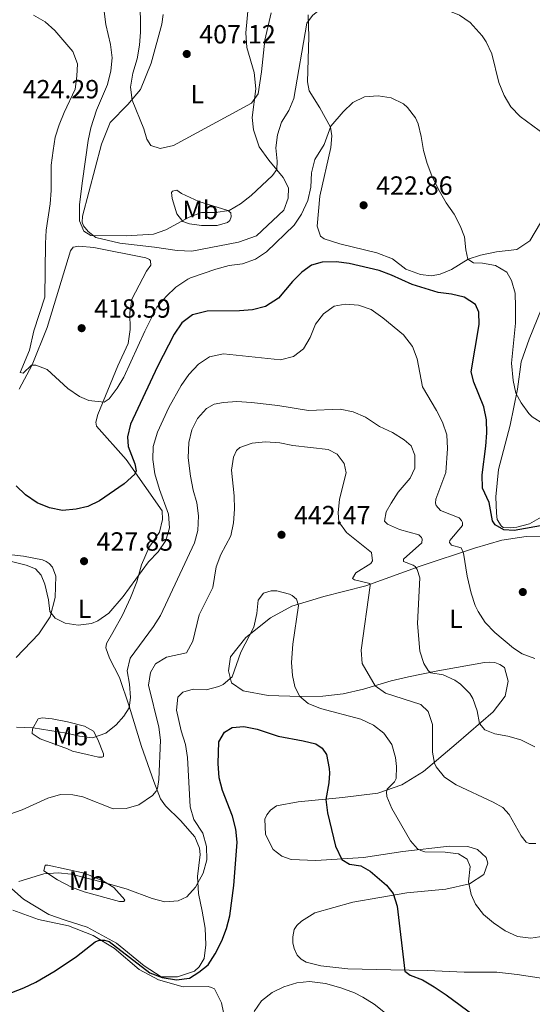
# Model space of a CAD drawing. Units: metres. Extents: x 604350 to 607807, y 4708395 to 4710760.
# Drawn here: x 604592 to 604787, y 4708852 to 4709227 of the extents above; entities that cross this region are included whole.
import ezdxf
from ezdxf.enums import TextEntityAlignment as Align

# ---------------------------------------------------------------- set-up
doc = ezdxf.new("R2010")
doc.units = ezdxf.units.M
doc.header["$MEASUREMENT"] = 0
for name, color, linetype, lineweight in [('Cota de punto acotado terreno', 7, 'Continuous', 0), ('Curva de nivel directora', 30, 'Continuous', 30), ('Curva de nivel intermedia', 30, 'Continuous', 0), ('Etiqueta de uso rústico', 92, 'Continuous', 0), ('Línea de cambio de uso (parcela vista)', 92, 'Continuous', 0), ('Punto acotado terreno (símbolo)', 7, 'Continuous', 0)]:
    doc.layers.add(name, color=color, linetype=linetype, lineweight=lineweight)
doc.styles.add('Style-Arial', font='arial.ttf')

# ---------------------------------------------------------------- blocks, each defined once
blk = doc.blocks.new('5PATER')
at = {"layer": 'Punto acotado terreno (símbolo)', "linetype": 'Continuous', "lineweight": 0}
h = blk.add_hatch(color=51, dxfattribs=at)
edge = h.paths.add_edge_path()
edge.add_ellipse((0, 0), major_axis=(-0.11, -0.111), ratio=0.999422, start_angle=0, end_angle=360)

msp = doc.modelspace()

# ---------------------------------------------------------------- linework, layer by layer
at = {"layer": 'Curva de nivel directora', "color": 30, "linetype": 'Continuous', "lineweight": 30, "flags": 128}
for points, elevation in [([(604792.36, 4709035.08), (604780.13, 4709032.88), (604776.17, 4709033.09), (604772.87, 4709035), (604771.85, 4709036.58), (604770.58, 4709043.49), (604768.11, 4709049.02), (604767.93, 4709054.02), (604769.41, 4709064.97), (604769.77, 4709070.02), (604769.63, 4709075.05), (604768.62, 4709079.96), (604764.84, 4709089.35), (604763.81, 4709093.31), (604766.79, 4709111.34), (604766.66, 4709115.98), (604765.4, 4709118.93), (604761.09, 4709121.74), (604756.21, 4709122.85), (604751.22, 4709123.51), (604741.24, 4709126.53), (604733.42, 4709130.16), (604728.76, 4709131.92), (604717.26, 4709134.51), (604712.32, 4709135.25), (604706.99, 4709135.12), (604702.92, 4709133.97), (604699.21, 4709131.21), (604695.69, 4709127.71), (604690.3, 4709121.37), (604685.38, 4709118.14), (604680.44, 4709116.88), (604675.46, 4709116.53), (604663.11, 4709116.47), (604657.5, 4709115.01), (604653.49, 4709112.02), (604650.57, 4709107.59), (604644.16, 4709095.33), (604633.91, 4709073.43), (604632.82, 4709068.55), (604633.06, 4709064.81), (604635.58, 4709058.25), (604636.04, 4709055.64), (604635.6, 4709054.28), (604631.53, 4709050.64), (604622.11, 4709044.18), (604617.63, 4709041.98), (604613.2, 4709041.05), (604608.04, 4709040.46), (604603, 4709041.5), (604598.37, 4709043.37), (604593.89, 4709046.46), (604590.29, 4709049.91)], 425), ([(604588.63, 4708856.92), (604593.3, 4708858.7), (604597.82, 4708860.87), (604605.17, 4708865.13), (604613.36, 4708870.59), (604620.47, 4708876.24), (604621.92, 4708876.77), (604624.01, 4708876.78), (604625.81, 4708876.32), (604641.29, 4708864.38), (604645.94, 4708862.56), (604651.45, 4708861.75), (604656.4, 4708862.37), (604659.91, 4708864.68), (604663.49, 4708867.43), (604666.2, 4708871.63), (604668.73, 4708876.55), (604670.57, 4708881.26), (604671.84, 4708886.1), (604673.35, 4708897.63), (604674.62, 4708914.11), (604674.09, 4708919.08), (604672.81, 4708923.99), (604668.97, 4708933.81), (604667.74, 4708938.65), (604667.31, 4708944.07), (604667.62, 4708952.31), (604669.69, 4708956.09), (604672.65, 4708957.84), (604677.11, 4708958.26), (604682.16, 4708957.24), (604690.18, 4708954.54), (604699.76, 4708952.78), (604704.6, 4708951.58), (604707.02, 4708949.97), (604708.65, 4708947.6)], 450), ([(604708.65, 4708947.6), (604709.66, 4708942.26), (604709.72, 4708940.41), (604709.57, 4708936.69), (604708.37, 4708930.43), (604708.97, 4708925.26), (604712.1, 4708912.57), (604714.49, 4708907.59), (604717.34, 4708905.81), (604721.7, 4708905.07), (604725.24, 4708903.05), (604731.47, 4708897.8), (604733.98, 4708894.62), (604735.51, 4708889.81), (604738.45, 4708865), (604740.48, 4708863.44), (604745.19, 4708861.73), (604749.69, 4708859), (604754.2, 4708856.01), (604764.85, 4708848.11)], 450)]:
    msp.add_lwpolyline(points, dxfattribs=dict(at, elevation=elevation))
at = {"layer": 'Curva de nivel intermedia', "color": 30, "linetype": 'Continuous', "lineweight": 0, "flags": 128}
for points, elevation in [([(604687.57, 4709230.02), (604685.15, 4709219.68), (604683.85, 4709207.52), (604682.55, 4709199.22), (604680.01, 4709195.61), (604650.32, 4709179.48), (604645.22, 4709178.42), (604641.73, 4709179.5), (604640.1, 4709181.88), (604638.98, 4709185.87), (604634.59, 4709196.76), (604633.9, 4709201.72), (604634.82, 4709207.02), (604636.44, 4709212.49), (604637.4, 4709217.71), (604637.76, 4709222.71), (604637.62, 4709235.59)], 410), ([(604792.14, 4709183.49), (604782.48, 4709190.59), (604778.88, 4709194.2), (604776.36, 4709198.51), (604774.31, 4709203.49), (604771.61, 4709214.43), (604769.49, 4709218.96), (604767.99, 4709221.3), (604763.41, 4709226.31), (604759.3, 4709229.13), (604749.48, 4709233.04), (604744.03, 4709234.23), (604736.7, 4709235.13), (604721.57, 4709236.12), (604716.76, 4709235.78), (604711.68, 4709234.55), (604707.19, 4709232.18), (604703.27, 4709229.08), (604701.08, 4709226.06), (604696.2, 4709197.48), (604694.29, 4709192.82), (604691.48, 4709188.36), (604689.93, 4709183.59)], 415), ([(604744.77, 4709182.96), (604743.53, 4709187.83), (604742.58, 4709190.03), (604739.45, 4709194.02), (604737.93, 4709195.36), (604733.24, 4709197.73), (604728.29, 4709198.44), (604723.12, 4709198.09), (604718.62, 4709195.91), (604714.98, 4709192.35), (604710.3, 4709186.94), (604707.72, 4709179.91), (604704.14, 4709174.21), (604702.94, 4709169.05), (604702.62, 4709163.71), (604701.48, 4709158.6), (604699.13, 4709153.34), (604696.35, 4709149.18), (604685.76, 4709138.98), (604681.61, 4709136.19), (604676.63, 4709134.48), (604671.59, 4709133.77), (604666.49, 4709132.36), (604656.81, 4709129.07), (604655.71, 4709128.62), (604651.19, 4709125.5), (604647.49, 4709122), (604644, 4709117.89), (604639.38, 4709108.75), (604631.42, 4709091.33), (604628.78, 4709087.13), (604625.73, 4709083.06), (604623.94, 4709081.72), (604618.08, 4709082.39), (604614.47, 4709083.94), (604609.99, 4709086.94), (604602.14, 4709094.16), (604597.84, 4709095.89), (604596.21, 4709095.82), (604593.03, 4709092.85), (604591.87, 4709093.02), (604595.38, 4709101.56), (604597.03, 4709108.93), (604601.26, 4709121.71), (604601.48, 4709142.19), (604601.82, 4709147.27), (604603.28, 4709157.34), (604603.66, 4709162.33), (604603.74, 4709172.07), (604604.44, 4709177.58), (604605.23, 4709182.64), (604606.75, 4709187.4), (604608.65, 4709192.1), (604612.89, 4709201.03), (604613.52, 4709205.99), (604613.68, 4709210.57), (604611.98, 4709215.38), (604605.11, 4709223.37), (604601.34, 4709226.67), (604596.96, 4709229.18)], 420), ([(604689.93, 4709183.59), (604689.37, 4709178.62), (604689.86, 4709173.52), (604689.69, 4709170.38), (604687.99, 4709168.14), (604679.86, 4709160.53), (604675.88, 4709157.24), (604671.54, 4709154.76), (604666.38, 4709154.05), (604660.94, 4709153.99), (604656.24, 4709152.27), (604647.38, 4709147.44), (604642.69, 4709145.72), (604632.37, 4709145.15), (604618.74, 4709145.21), (604616.12, 4709146.83), (604614.42, 4709150.77), (604614.51, 4709157.09), (604615.57, 4709166.06), (604617.79, 4709181.39), (604618.8, 4709186.28), (604621.02, 4709192.97), (604625.16, 4709202.79), (604626.38, 4709207.98), (604626.94, 4709212.94), (604626.34, 4709217.93), (604624.5, 4709225.55), (604623.85, 4709230.51)], 415), ([(604791.41, 4709073.42), (604787.02, 4709076.1), (604785.69, 4709077.45), (604782.82, 4709081.48), (604780.78, 4709085.24), (604779.73, 4709089.96), (604779.2, 4709096.55), (604780.67, 4709111.87), (604780.7, 4709118.08), (604780.56, 4709123.26), (604779.1, 4709128.05), (604777.35, 4709131.23), (604773.04, 4709133.77), (604768.11, 4709134.67), (604764.63, 4709134.78), (604762.53, 4709136.22), (604761.7, 4709139.72), (604761.28, 4709144.68), (604759.59, 4709148.9), (604757.3, 4709153.37), (604754.21, 4709157.71), (604751.17, 4709162.97), (604748.79, 4709167.97), (604747.02, 4709172.64), (604745.66, 4709177.63), (604744.77, 4709182.96)], 420), ([(604587.05, 4709021.4), (604594.17, 4709019.62), (604597.66, 4709018.24), (604599.87, 4709015.88), (604601.33, 4709012.46), (604602.69, 4709006.49), (604603.17, 4709001.97), (604605.21, 4708999.42), (604608.99, 4708997.52), (604613.94, 4708996.79), (604619.06, 4708997.45), (604621.52, 4708998.44), (604625.7, 4709001.33), (604631.16, 4709007.74), (604640.79, 4709020.87), (604644.5, 4709024.75), (604647.38, 4709029.06), (604648.84, 4709033.85), (604648.45, 4709039.15), (604645, 4709048.54), (604643.16, 4709054.51), (604642.45, 4709059.9), (604642.51, 4709064.9), (604644.2, 4709070.29), (604648.48, 4709079.77), (604653.18, 4709088.13), (604656.12, 4709092.32), (604659.88, 4709096.22), (604664.03, 4709098.99), (604669.4, 4709100.21), (604691.13, 4709097.86), (604696.07, 4709099.16), (604699.88, 4709102.12), (604702.42, 4709106.43), (604704.43, 4709111.42), (604707.42, 4709115.43), (604711.5, 4709118.34), (604715.71, 4709119.07)], 430), ([(604715.71, 4709119.07), (604720.87, 4709118.74), (604725.59, 4709117.07), (604730.12, 4709113.85), (604737.94, 4709107.44), (604741.41, 4709102.99), (604743.21, 4709098.32), (604745.18, 4709087.63), (604750.56, 4709078.6), (604752.84, 4709074.15), (604754.45, 4709069.27), (604754.7, 4709064.04), (604754.05, 4709054.96), (604750.34, 4709044.84), (604750.12, 4709043.27), (604750.47, 4709042.35), (604752.1, 4709040.5), (604759.13, 4709037.68), (604760.12, 4709036.7), (604760.41, 4709035.89), (604760.42, 4709034.73), (604755.68, 4709029.08), (604755.51, 4709028.27), (604756.33, 4709027.29), (604759.93, 4709026.2), (604760.81, 4709024.29), (604762.27, 4709015.44), (604763.71, 4709008.98), (604765.35, 4709004.27), (604766.41, 4709002.03), (604769.14, 4708997.85), (604772.79, 4708994.02), (604779.91, 4708988.03), (604783.18, 4708985.86), (604788, 4708984.08)], 430), ([(604658.27, 4709028.12), (604659.64, 4709032.92), (604659.85, 4709038.45), (604659.16, 4709043.4), (604657.75, 4709048.29), (604656.73, 4709053.56), (604655.96, 4709060.58), (604656.15, 4709066.33), (604657.28, 4709071.15), (604659.47, 4709075.51), (604662.87, 4709079.35), (604665.78, 4709080.93), (604669.43, 4709081.64), (604674.42, 4709081.96), (604680.1, 4709081.63), (604690.03, 4709080.47), (604701.78, 4709078.56), (604713.87, 4709079.04), (604718.79, 4709078.13), (604723.55, 4709076.02), (604728.88, 4709072.42), (604733.75, 4709070.24), (604738.22, 4709067.41), (604740.9, 4709065.11), (604742.25, 4709061.51), (604742.27, 4709056.58), (604740.49, 4709052.86), (604735.92, 4709047.45), (604733.23, 4709043.24), (604731.43, 4709039.95), (604730.75, 4709036.47), (604731.85, 4709035.25), (604736.45, 4709033.23), (604743.76, 4709031.24), (604744.87, 4709030.14), (604745.1, 4709029.62), (604744.99, 4709028.23), (604738, 4709021.94), (604738, 4709021.01), (604741.72, 4709019.69), (604742.42, 4709019.17), (604743.23, 4709017.95), (604744.17, 4709014.88), (604743.26, 4708997.42), (604744.17, 4708986.87), (604745.74, 4708982.18), (604747.33, 4708979.51), (604748.38, 4708978.59), (604753.08, 4708977.91), (604757.59, 4708975.87), (604759.71, 4708974.28), (604763.27, 4708970.74), (604764.43, 4708968.85), (604766.09, 4708964.11), (604766.9, 4708959.34), (604769, 4708956.97), (604772.83, 4708955.42), (604777.77, 4708954.52), (604782.71, 4708953.14), (604787.99, 4708950.5)], 435), ([(604788.4, 4708913.59), (604785.85, 4708913.64), (604784.75, 4708914.1), (604782.82, 4708916.53), (604778.3, 4708924.72), (604775.88, 4708927.29), (604772.1, 4708929.42), (604758.02, 4708935.97), (604753.61, 4708938.92), (604750.45, 4708942.81), (604749.82, 4708944.3), (604748.99, 4708948.41), (604749.01, 4708958.97), (604747.42, 4708963.95), (604744.63, 4708966.61), (604731.1, 4708970.85), (604727.14, 4708973.67), (604722.23, 4708982.24), (604721.81, 4708987.24), (604725.31, 4709011.95), (604725.19, 4709012.7), (604719.26, 4709014.07), (604718.51, 4709014.53), (604719.83, 4709016.69), (604725.5, 4709020.25), (604726.2, 4709021.29), (604725.84, 4709024.48), (604716.23, 4709032.1), (604713.36, 4709036.19), (604713.07, 4709039.63), (604713.52, 4709044.74), (604716.14, 4709054.78), (604715.32, 4709058.43), (604712.75, 4709061.9), (604709.26, 4709063.69), (604695.8, 4709065.2), (604690.81, 4709066.28), (604685.41, 4709066.67), (604680.31, 4709066.18), (604675.64, 4709064.49), (604674.34, 4709063.38), (604673.19, 4709060.76), (604672.44, 4709055.81), (604673.43, 4709046.09), (604673.62, 4709041.04), (604673.12, 4709035.76), (604672.18, 4709030.85), (604668.41, 4709023.68), (604666.57, 4709019.03), (604665.27, 4709011.19), (604660.03, 4709000.73), (604657.69, 4708990.68), (604655.22, 4708986.32), (604647.68, 4708984.67), (604643.42, 4708982.06), (604641.5, 4708978.73), (604640.76, 4708973.91), (604644.72, 4708957.92), (604645.31, 4708952.95), (604644.7, 4708937.97), (604644.17, 4708934.65), (604643.65, 4708933.55), (604642.27, 4708931.86), (604637.06, 4708928.42), (604632.31, 4708927.01), (604627.29, 4708926.79), (604615.7, 4708931.46), (604611.98, 4708932.2), (604607.23, 4708932.24), (604602.4, 4708930.96), (604592.69, 4708926.44), (604587.94, 4708924.87)], 440), ([(604590.45, 4708957.89), (604596.83, 4708957.68), (604609.48, 4708955.64), (604614.48, 4708954.5), (604619.47, 4708953.89), (604624.57, 4708955.7), (604628.47, 4708958.89), (604631.39, 4708962.11), (604633.46, 4708965.37), (604633.97, 4708969.31), (604633.6, 4708974.3), (604632.71, 4708979.46), (604633.73, 4708984.28), (604642.67, 4708996.25), (604645.38, 4709000.46), (604658.27, 4709028.12)], 435), ([(604667.58, 4708973.48), (604669.22, 4708974.24), (604672.69, 4708977.1), (604675.96, 4708986.55), (604680.91, 4708996.04), (604682.05, 4709001.21), (604682.55, 4709006.32), (604684.57, 4709008.99), (604687.58, 4709009.93), (604689.67, 4709009.83), (604694.49, 4709008.58), (604695.59, 4709008.11), (604697.22, 4709006.67), (604697.99, 4709004.35), (604695.82, 4708989.51), (604695.23, 4708982.58), (604695.65, 4708977.6), (604696.6, 4708973.48), (604698.36, 4708969.72), (604701.67, 4708966.95), (604706.32, 4708965.09), (604721.77, 4708960.94), (604726.48, 4708958.69), (604730.49, 4708955.69), (604733.52, 4708951.3), (604734.92, 4708946.44), (604735.36, 4708943.01), (604735.14, 4708938.37), (604734.57, 4708937.09), (604731.74, 4708934.29), (604731.51, 4708933.25), (604731.57, 4708931.57), (604733.53, 4708926.93), (604740.7, 4708914.67), (604743.25, 4708911.6), (604744.59, 4708910.91), (604746.16, 4708910.45), (604753.82, 4708910.31), (604758.92, 4708909.75), (604762.18, 4708907.67), (604763.41, 4708904.83), (604762.79, 4708899.03), (604763.81, 4708894.18), (604765.38, 4708890.51), (604768.41, 4708886.64), (604772.25, 4708883.44), (604776.67, 4708880.35), (604781.38, 4708878.16), (604786.49, 4708877.55), (604791.4, 4708878.29)], 445), ([(604591.38, 4708899.1), (604600.93, 4708902.06), (604606.39, 4708902.47), (604611.36, 4708901.92), (604624.28, 4708898.67), (604632.64, 4708896.25), (604642.16, 4708892.63), (604647.02, 4708891.46), (604652.14, 4708891.82), (604655.39, 4708893.27), (604658.75, 4708896.97), (604661.56, 4708902.28), (604663.05, 4708907.45), (604662.9, 4708912.45), (604661.48, 4708917.54), (604658, 4708922.75), (604656.62, 4708927.56), (604655.7, 4708946.46), (604654.89, 4708951.4), (604653.29, 4708956.5), (604651.39, 4708964.43), (604651.94, 4708969.39), (604653.92, 4708971.34), (604657.8, 4708972.46), (604662.79, 4708972.19), (604667.58, 4708973.48)], 445), ([(604681.02, 4708849.62), (604683.91, 4708853.7), (604687.88, 4708856.9), (604692.35, 4708859.07), (604697.27, 4708860.52), (604702.2, 4708861.01), (604708.19, 4708860.26), (604714.09, 4708858.62), (604719.24, 4708856.7), (604722.53, 4708855.13), (604726.8, 4708852.5), (604734.86, 4708846.07)], 455)]:
    msp.add_lwpolyline(points, dxfattribs=dict(at, elevation=elevation))
at = {"layer": 'Línea de cambio de uso (parcela vista)', "color": 92, "linetype": 'Continuous', "lineweight": 0}
for points in [[(604678.92, 4709233.33, 406.48), (604677.83, 4709222.45, 407.03), (604678.31, 4709216.9, 407.41), (604681.07, 4709207.39, 408.98), (604681.66, 4709201.16, 409.6), (604680.34, 4709190.17, 410.64), (604680.81, 4709185.52, 411.4), (604682.99, 4709179.07, 412.64), (604686.64, 4709173.88, 413.87), (604692.1, 4709167.33, 415.87), (604694.16, 4709163.37, 416.65), (604694.06, 4709159.41, 416.94), (604692.38, 4709154.87, 416.96), (604681.99, 4709145.08, 417.22), (604675.09, 4709142.68, 417.37), (604657.32, 4709139.21, 417.25), (604651.77, 4709139.52, 416.72), (604643.04, 4709140.85, 415.99), (604629.89, 4709142.27, 415.73), (604620.7, 4709144.5, 415.16), (604617.75, 4709146.75, 414.89), (604616.04, 4709148.9, 414.66), (604615.47, 4709150.37, 414.56), (604615.57, 4709152.63, 414.37), (604622.83, 4709179.97, 412.52), (604626.19, 4709188.25, 411.66), (604632.85, 4709195.08, 410.38), (604637.7, 4709200.87, 409.26), (604641.74, 4709210.86, 408.31), (604645.87, 4709225.72, 407.24), (604646.43, 4709229.37, 407.05)], [(604792.28, 4709153.43, 416.71), (604786.08, 4709143.2, 417.59), (604781.23, 4709139.9, 417.8), (604773.41, 4709139.07, 418.47), (604767.3, 4709137.8, 419.06), (604762.66, 4709136.2, 420.08), (604756.22, 4709132.32, 421.29), (604751.92, 4709130.49, 421.91), (604748.64, 4709129.91, 422.27), (604744.44, 4709130.35, 422.72), (604738.88, 4709132.37, 422.91), (604733.77, 4709136.31, 422.86), (604727.87, 4709138.67, 422.84), (604713.69, 4709142.01, 422.91), (604707.68, 4709144.02, 422.93), (604706.32, 4709145.04, 422.89), (604705.06, 4709148.77, 422.74), (604706.03, 4709160.22, 422.29), (604710.26, 4709178.7, 421.27), (604710.7, 4709183.24, 420.53), (604710.12, 4709186.52, 419.99), (604706.12, 4709193.87, 418.23), (604702.02, 4709200.31, 417.18), (604701.44, 4709203.82, 416.73), (604701.94, 4709220.93, 415.95), (604701.68, 4709229.31, 414.69)], [(604661.02, 4709149.08, 415.92), (604656.37, 4709149.74, 415.8), (604653.87, 4709150.63, 415.01), (604651.6, 4709153.46, 414.35), (604649.76, 4709159.34, 413.09), (604649.53, 4709161.61, 412.83), (604649.98, 4709162.18, 412.83), (604651.56, 4709162.52, 412.85), (604653.38, 4709161.28, 413.21), (604659.96, 4709158.25, 413.78), (604669.04, 4709155.34, 414.8), (604670.97, 4709154.78, 415.37), (604672.1, 4709153.88, 415.39), (604672.34, 4709152.29, 415.63), (604671.77, 4709150.93, 415.89), (604670.87, 4709150.25, 415.94), (604666.91, 4709149.1, 416.2), (604661.02, 4709149.08, 415.92)], [(604591.52, 4709086.66, 421.06), (604596.47, 4709095.97, 420.08), (604602.19, 4709110.15, 419.04), (604611.03, 4709139.42, 417.45), (604612.04, 4709140.78, 417.42), (604614.19, 4709141.13, 417.35), (604619.97, 4709140.7, 417.11), (604639.81, 4709136.7, 417), (604641.18, 4709136.14, 417), (604641.52, 4709135.57, 417.02), (604641.64, 4709133.88, 417.02), (604640.06, 4709131.6, 417.07), (604634.44, 4709121.04, 417.64), (604633.67, 4709115.72, 417.78), (604633.8, 4709109.49, 418.04), (604633.03, 4709104.16, 418.33), (604629.1, 4709095.53, 418.78), (604621.47, 4709077.03, 420.56), (604620.69, 4709074.09, 420.87), (604620.92, 4709072.61, 421.15), (604632.3, 4709059.86, 423.72), (604645.97, 4709040.42, 428.52), (604646.1, 4709037.03, 428.57), (604644.99, 4709032.26, 428.83), (604641.05, 4709026.47, 429.33), (604638.13, 4709019.77, 429.61), (604636.34, 4709013.31, 430.18), (604633.98, 4709007.18, 430.4), (604630.84, 4709000.6, 430.37), (604627.24, 4708994.01, 430.56), (604624.76, 4708989.81, 431.23), (604624.54, 4708988.11, 431.35), (604625.92, 4708984.26, 431.61), (604629.69, 4708976.91, 432.94), (604633.35, 4708965.94, 434.98), (604638.17, 4708950.55, 437.07), (604642.87, 4708937.2, 439.57), (604645.39, 4708930.64, 440.45), (604647.21, 4708928.04, 441.09), (604653.01, 4708922.4, 442.47), (604658.48, 4708916.19, 444.06), (604660.19, 4708911.89, 444.32), (604660.43, 4708909.51, 444.53), (604659.44, 4708901.01, 444.82), (604659.81, 4708894.55, 445.44), (604661.2, 4708887.87, 446.84), (604662.35, 4708881.42, 447.65), (604662.61, 4708875.08, 448.26), (604662.06, 4708869.86, 448.81), (604660.15, 4708866.68, 449), (604658.34, 4708864.98, 449.05), (604651.89, 4708862.8, 449.14)], [(604791.37, 4709038.43, 423.74), (604786.06, 4709035.46, 424.15), (604781.19, 4709034.08, 424.5), (604778.93, 4709033.84, 424.53), (604775.98, 4709034.06, 424.53), (604775.19, 4709034.62, 424.53), (604773.71, 4709037, 424.53), (604773.36, 4709039.49, 424.48), (604773.22, 4709045.72, 423.88), (604774.2, 4709056.14, 422.74), (604778.66, 4709073.04, 420.89), (604781.44, 4709086.76, 419.73), (604782.87, 4709097.08, 418.7), (604785.89, 4709105.7, 417.83), (604790.61, 4709117.28, 416.26)], [(604797.24, 4708861.31, 446.91), (604781.26, 4708863.74, 446.29), (604773.55, 4708864.61, 446.6), (604761.09, 4708864.68, 447.08), (604747.15, 4708865.3, 448.86), (604733.1, 4708865.47, 451), (604716.78, 4708865.86, 453.09), (604706.47, 4708867.06, 454.13), (604700.91, 4708868.4, 454.51), (604698.98, 4708869.53, 454.54), (604697.39, 4708871.11, 454.68), (604696.25, 4708873.6, 454.87), (604695.78, 4708875.86, 455.08), (604695.77, 4708878.13, 455.23), (604696.33, 4708880.85, 455.23), (604697.34, 4708882.44, 455.23), (604699.04, 4708884.03, 455.23), (604704.24, 4708887.22, 455.18), (604718.72, 4708891.24, 453.37), (604739.21, 4708894.84, 449.31), (604754.16, 4708896.26, 446.65), (604763.11, 4708898.22, 444.94), (604768.64, 4708901.87, 443.42), (604770.1, 4708906.18, 443.04), (604769.52, 4708908.33, 443.09), (604766.23, 4708911.37, 443.18), (604762.48, 4708912.49, 443.47), (604755.34, 4708912.58, 444.18), (604737.68, 4708910.58, 446.22), (604722.73, 4708908.26, 448.95), (604704.61, 4708907.16, 452.07), (604695.2, 4708907.58, 452.85), (604691.57, 4708908.81, 452.92), (604688.28, 4708911.4, 452.97), (604685.42, 4708917.06, 453.25), (604685.17, 4708922.95, 453.37), (604685.85, 4708924.54, 453.37), (604687.31, 4708926.36, 453.37), (604689.57, 4708927.95, 453.37), (604697.84, 4708929.57, 452.76), (604714.71, 4708931.22, 449.33), (604728.19, 4708932.86, 446.1), (604737.35, 4708935.96, 443.99), (604745.6, 4708941.09, 441.64), (604758.02, 4708951.56, 437.43), (604772.14, 4708963.85, 433.56), (604776.76, 4708969.76, 432.32), (604777.87, 4708975.43, 431.54), (604776.49, 4708980.64, 430.94), (604774.67, 4708981.88, 430.92), (604772.85, 4708982.55, 431.02), (604770.93, 4708982.66, 431.21), (604768.89, 4708982.53, 431.54), (604751.11, 4708979.41, 434.63), (604739.91, 4708977.09, 437.05), (604733.23, 4708975.6, 439.07), (604722.7, 4708972.38, 441.35), (604715.01, 4708970.65, 442.35), (604707.19, 4708969.71, 444.16), (604698.7, 4708969.68, 445.77), (604686.35, 4708969.97, 445.77), (604676.82, 4708971.75, 445.46), (604672.39, 4708974.9, 445.13), (604671.24, 4708979.43, 444.89), (604672.01, 4708984.76, 444.89), (604677.87, 4708992.14, 445.03), (604687.25, 4708999.54, 445.37), (604695.39, 4709004, 445.27), (604707.61, 4709007.78, 444.08), (604723.68, 4709011.81, 440.26), (604744.38, 4709019.26, 435.03), (604764.98, 4709026.14, 428.81), (604775.5, 4709029.13, 426.93), (604784.67, 4709030.52, 426.41), (604792.04, 4709030.66, 426.07)], [(604590.34, 4708984.46, 432.3), (604598.92, 4708993.56, 430.82), (604603.31, 4709000.03, 429.99), (604605.21, 4709007.29, 429.33), (604605.51, 4709015.45, 428.28), (604604.14, 4709018.84, 427.95), (604602.89, 4709020.31, 427.97), (604601.75, 4709021.1, 428), (604600.39, 4709021.66, 428.12), (604593.13, 4709023.11, 428.8), (604582.93, 4709024.2, 430.09)], [(604621.76, 4708946.52, 437.52), (604617.45, 4708947.52, 438.21), (604611.78, 4708948.86, 438.38), (604609.85, 4708949.76, 438.5), (604599.53, 4708953.45, 436.38), (604596.46, 4708955.59, 435.36), (604596.57, 4708957.29, 434.93), (604598.71, 4708961.16, 434.15), (604600.29, 4708961.5, 434.06), (604604.03, 4708961.18, 433.94), (604609.93, 4708959.95, 433.84), (604616.39, 4708958.28, 434.15), (604619.8, 4708956.37, 434.51), (604621.51, 4708953.31, 435.2), (604623.57, 4708947.77, 436.55), (604623.69, 4708946.75, 436.88), (604623.12, 4708946.52, 437.19), (604621.76, 4708946.52, 437.52)], [(604629.69, 4708891.49, 446.74), (604616.3, 4708895.29, 447.48), (604611.42, 4708896.97, 447.22), (604606.09, 4708899.78, 445.98), (604600.86, 4708903.27, 444.56), (604601.42, 4708905.42, 443.92), (604602.44, 4708905.43, 443.94), (604616.39, 4708902.31, 444.41), (604623.65, 4708899.28, 444.84), (604627.62, 4708896.92, 445.39), (604631.72, 4708892.18, 446.34), (604631.38, 4708891.49, 446.51), (604629.69, 4708891.49, 446.74)], [(604651.89, 4708862.8, 449.14), (604645.55, 4708862.89, 449.17), (604639.07, 4708867.05, 449.17), (604628.61, 4708875.62, 448.95), (604617.37, 4708881.81, 448.69), (604608.98, 4708884.38, 448.29), (604602.74, 4708886.62, 447.55), (604593.09, 4708892.48, 445.91), (604582.85, 4708901.39, 444.53)], [(604589.02, 4708888.22, 449.1), (604598.89, 4708884.74, 449.1), (604610.23, 4708882.3, 449.53), (604619.65, 4708878.59, 449.95), (604627.71, 4708873.75, 450.29), (604637.26, 4708865.64, 450.57), (604644.64, 4708861.7, 450.86), (604653.94, 4708859.02, 451.45), (604663.46, 4708859.17, 451.83), (604664.82, 4708858.83, 451.83), (604665.96, 4708858.27, 451.93), (604668.58, 4708852.96, 452.31), (604670.66, 4708843.22, 452.69)]]:
    msp.add_polyline3d(points, dxfattribs=at)

# ---------------------------------------------------------------- block references
at = {"layer": 'Punto acotado terreno (símbolo)', "color": 7, "linetype": 'Continuous', "lineweight": 0, "xscale": 10, "yscale": 10, "zscale": 10}
for p in [(604655.36, 4709214.39, 407.12), (604722.76, 4709156.76, 422.86), (604615.29, 4709109.93, 418.59), (604691.47, 4709031.23, 442.47), (604616.22, 4709021.18, 427.85), (604783.45, 4709009.43, 427.73)]:
    msp.add_blockref('5PATER', p, dxfattribs=at)

# ---------------------------------------------------------------- texts
at = {"layer": 'Cota de punto acotado terreno', "color": 7, "linetype": 'Continuous', "lineweight": 0, "style": 'Style-Arial'}
for s, p in [('407.12', (604660.13, 4709218.39, 407.12)), ('424.29', (604592.82, 4709197.47, 424.29)), ('422.86', (604727.54, 4709160.76, 422.86)), ('418.59', (604620.06, 4709113.93, 418.59)), ('442.47', (604696.24, 4709035.23, 442.47)), ('427.85', (604620.99, 4709025.18, 427.85))]:
    msp.add_text(s, height=7, dxfattribs=at).set_placement(p)
at = {"layer": 'Etiqueta de uso rústico', "color": 92, "linetype": 'Continuous', "lineweight": 0, "style": 'Style-Arial'}
for s, p in [('L', (604659.4, 4709199.03, 408.64)), ('Mb', (604660.53, 4709154.96, 414.56)), ('L', (604616.38, 4709003.03, 429.63)), ('L', (604757.94, 4708999.17, 432.1)), ('Mb', (604610.95, 4708954.51, 435.67)), ('Mb', (604617.29, 4708899.48, 445.61))]:
    msp.add_text(s, height=7, dxfattribs=at).set_placement(p, align=Align.MIDDLE_CENTER)

doc.saveas('drawing.dxf')
